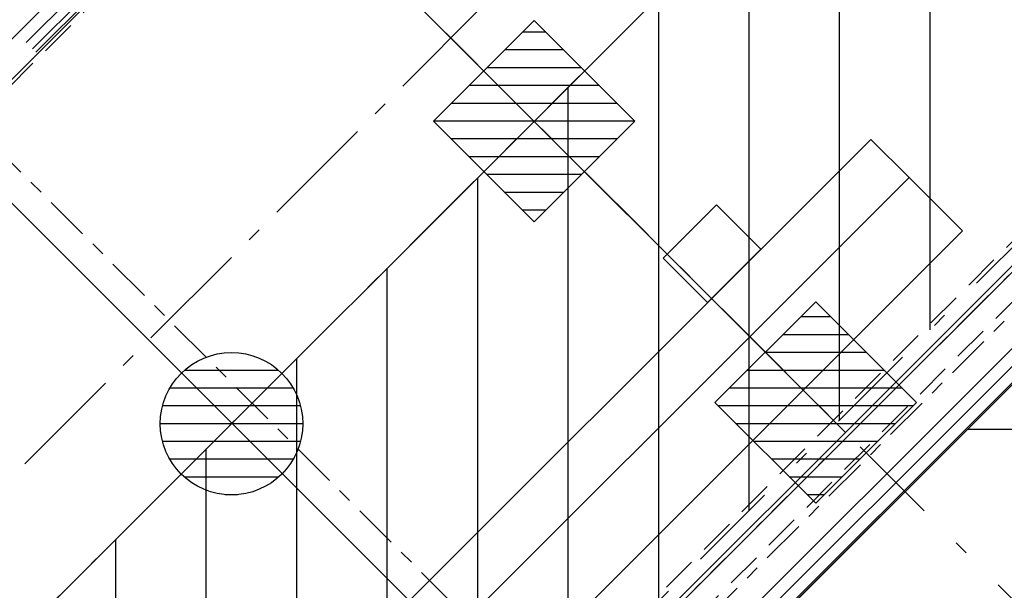
# Model space of a CAD drawing. Units: metres. Extents: x -1956 to 692, y -92 to 2611.
# Drawn here: x -1808 to -1801, y 1964 to 1968 of the extents above; entities that cross this region are included whole.
import ezdxf

# ---------------------------------------------------------------- set-up
doc = ezdxf.new("R2010")
doc.units = ezdxf.units.M
for name, pattern in [('AXES', [2, 1.25, -0.25, 0.25, -0.25]), ('AXES2', [1.125, 0.75, -0.125, 0.125, -0.125]), ('CACHE', [0.375, 0.25, -0.125]), ('CONTINU', [0]), ('L5', [1.15, 0.8, -0.175, 0, -0.175]), ('TERRAIN', [1.27, 0.635, -0.3175, 0, -0.3175])]:
    doc.linetypes.add(name, pattern=pattern)
for name, color, linetype in [('00-Axe Primaire', 113, 'TERRAIN'), ('00-Axe Secondaire', 8, 'TERRAIN'), ('ABORDS-Voie Pompiers', 2, 'Continuous'), ('AERIEN-DETECTEURS-7', 5, 'Continuous'), ('AERIEN-ELINGAGE BAS-7', 213, 'Continuous'), ('AERIEN-ELINGAGE HAUT-7', 5, 'Continuous'), ('AERIEN-GAINES-7', 134, 'Continuous'), ('AERIEN-POUTRES-7', 133, 'Continuous'), ('CANIVEAUX-7', 133, 'Continuous'), ('MUR-7', 7, 'Continuous'), ('TRAME-7', 12, 'Continuous'), ('ZONE NON ELINGABLE-7', 133, 'Continuous')]:
    doc.layers.add(name, color=color, linetype=linetype)
pattern_1 = [(90, (464.88478, 9.8523), (-0.125, 8e-18), [])]

# ---------------------------------------------------------------- blocks, each defined once
blk = doc.blocks.new('ÉLINGAGE HAUT')
at = {"linetype": 'Continuous'}
h = blk.add_hatch(dxfattribs=at)
h.set_pattern_fill('ANSI31', color=5, angle=45, style=0, pattern_type=2)
h.set_pattern_definition(pattern_1)
h.paths.add_polyline_path([(0, -0.7071), (0.7071, 0), (0, 0.7071), (-0.7071, 0)], flags=0)
at = {"color": 5, "linetype": 'Continuous'}
blk.add_lwpolyline([(0, -0.7071), (0.7071, 0), (0, 0.7071), (-0.7071, 0)], close=True, dxfattribs=at)
blk = doc.blocks.new('ÉLINGAGE BAS')
at = {"linetype": 'Continuous'}
h = blk.add_hatch(dxfattribs=at)
h.set_pattern_fill('ANSI31', color=213, angle=45, style=0, pattern_type=2)
h.set_pattern_definition(pattern_1)
edge = h.paths.add_edge_path()
edge.add_arc((0, 0), 0.5, 0, 360, ccw=False)
at = {"color": 213, "linetype": 'Continuous'}
blk.add_circle((0, 0), 0.5, dxfattribs=at)

msp = doc.modelspace()

# ---------------------------------------------------------------- hatches: boundary and pattern name
at = {"layer": 'ZONE NON ELINGABLE-7', "linetype": 'CONTINU'}
h = msp.add_hatch(dxfattribs=at)
h.set_pattern_fill('ANSI31', color=256, scale=0.2, angle=90)
h.set_pattern_definition([(89.99997, (-1917.69943, 2045.94195), (-0.635, 3e-07), [])])
h.paths.add_polyline_path([(-1872.1547, 2086.2824), (-1778.8166, 1992.9442), (-1814.8791, 1956.8818), (-1819.1217, 1961.1244), (-1823.3644, 1956.8818), (-1912.4598, 2045.9773)], flags=16)
h.paths.add_polyline_path([(-1872.1547, 2090.525), (-1774.574, 1992.9442), (-1814.8791, 1952.6392), (-1819.1217, 1956.8818), (-1823.3644, 1952.6392), (-1916.7024, 2045.9773)])

# ---------------------------------------------------------------- linework, layer by layer
at = {"layer": '00-Axe Primaire', "linetype": 'AXES', "ltscale": 0.25}
for p, q in [((-1905.1106, 2064.3667), (-1799.8399, 1959.0959)), ((-1772.9652, 1994.0934), (-1821.4695, 1945.5891)), ((-1773.3649, 1993.9836), (-1821.7475, 1945.6011))]:
    msp.add_line(p, q, dxfattribs=at)
at = {"layer": '00-Axe Primaire'}
msp.add_line((-1777.756, 1998.2475), (-1826.0919, 1949.9116), dxfattribs=at)
at = {"layer": '00-Axe Secondaire'}
for p, q in [((-1906.1507, 2065.124), (-1799.0176, 1957.9908)), ((-1901.7651, 2064.981), (-1796.8964, 1960.1122)), ((-1777.756, 1998.2475), (-1819.4421, 1956.5614)), ((-1775.6347, 1996.1262), (-1818.2909, 1953.47)), ((-1773.5947, 1993.9235), (-1821.6645, 1945.8538))]:
    msp.add_line(p, q, dxfattribs=at)
at = {"layer": 'ABORDS-Voie Pompiers', "linetype": 'Continuous'}
msp.add_line((-1801.2305, 1965.325), (-1789.9186, 1965.325), dxfattribs=at)
at = {"layer": 'ABORDS-Voie Pompiers', "linetype": 'CONTINU', "lineweight": -3}
msp.add_lwpolyline([(-1762.3905, 1993.1069), (-1782.541, 2013.2573), (-1779.0054, 2016.7928), (-1780.7732, 2018.5606), (-1777.2377, 2022.0961), (-1788.1617, 2033.0969), (-1800.9181, 2020.342), (-1773.5754, 1992.978), (-1815.25, 1951.3066), (-1822.9209, 1951.1633), (-1917.6994, 2045.9419), (-1910.8193, 2052.8221), (-1912.9406, 2054.9434), (-1904.4553, 2063.4287), (-1902.334, 2061.3074), (-1895.8321, 2067.8163), (-1897.462, 2069.4462), (-1895.6236, 2071.2847), (-1893.9866, 2069.6477), (-1872.1122, 2091.515), (-1869.8382, 2089.2409), (-1848.0022, 2111.076), (-1856.1589, 2119.2327)], dxfattribs=at)
at = {"layer": 'AERIEN-DETECTEURS-7', "linetype": 'L5', "flags": 128}
msp.add_lwpolyline([(-1817.5683, 1955.3587), (-1798.6446, 1974.2865)], dxfattribs=at)
at = {"layer": 'AERIEN-GAINES-7', "linetype": 'AXES2', "ltscale": 10}
msp.add_line((-1808.6921, 1967.3115), (-1800.9845, 1975.019), dxfattribs=at)
at = {"layer": 'AERIEN-GAINES-7'}
for p, q in [((-1808.1971, 1967.5236), (-1800.8431, 1974.8776)), ((-1807.3002, 1968.5789), (-1807.8381, 1968.0409)), ((-1807.255, 1968.5336), (-1807.7929, 1967.9957)), ((-1807.2323, 1968.511), (-1807.7703, 1967.9731))]:
    msp.add_line(p, q, dxfattribs=at)
at = {"layer": 'AERIEN-POUTRES-7', "linetype": 'CACHE'}
for points in [[(-1778.9404, 1997.3813), (-1778.6222, 1997.0631), (-1816.8414, 1958.844), (-1817.1596, 1959.1622)], [(-1774.5528, 1993.0078), (-1774.3407, 1992.7957), (-1812.4135, 1954.7229), (-1812.6256, 1954.9351)]]:
    msp.add_lwpolyline(points, close=True, dxfattribs=at)
at = {"layer": 'CANIVEAUX-7'}
for points in [[(-1813.4932, 1955.2412), (-1801.6422, 1967.0926), (-1801.9107, 1967.3611), (-1813.7618, 1955.5097)], [(-1801.2673, 1966.7176), (-1813.1183, 1954.8663), (-1813.4932, 1955.2412), (-1801.6422, 1967.0926)]]:
    msp.add_lwpolyline(points, close=True, dxfattribs=at)
at = {"layer": 'CANIVEAUX-7', "flags": 128}
msp.add_lwpolyline([(-1803.3674, 1966.5267), (-1802.9926, 1966.9015), (-1802.6815, 1966.5904), (-1803.0562, 1966.2156)], close=True, dxfattribs=at)
at = {"layer": 'MUR-7'}
for points in [[(-1786.7889, 1979.7676), (-1787.2274, 1980.206), (-1787.2309, 1980.2025), (-1786.7996, 1979.7711), (-1805.9494, 1960.6213), (-1806.3808, 1961.0526), (-1806.3843, 1961.0491), (-1805.9459, 1960.6107)], [(-1786.9763, 1979.8348), (-1786.9127, 1979.7711), (-1806.006, 1960.6779), (-1806.0696, 1960.7415)]]:
    msp.add_lwpolyline(points, close=True, dxfattribs=at)
msp.add_lwpolyline([(-1796.6935, 1970.655), (-1806.1701, 1961.1784), (-1806.1913, 1961.1996), (-1796.7147, 1970.6763)], dxfattribs=at)
at = {"layer": 'TRAME-7'}
for p, q in [((-1899.6894, 2062.9054), (-1802.0875, 1965.3034)), ((-1901.8107, 2060.7841), (-1804.2088, 1963.1821)), ((-1778.8166, 1997.1869), (-1819.0813, 1956.9222)), ((-1776.6953, 1995.0655), (-1816.96, 1954.8009))]:
    msp.add_line(p, q, dxfattribs=at)

# ---------------------------------------------------------------- block references
at = {"layer": 'AERIEN-ELINGAGE BAS-7', "linetype": 'Continuous', "ltscale": 0.00079375, "rotation": 269.9999732072367}
msp.add_blockref('ÉLINGAGE BAS', (-1806.3967, 1965.3642), dxfattribs=at)
at = {"layer": 'AERIEN-ELINGAGE HAUT-7', "linetype": 'Continuous', "ltscale": 0.00079375, "rotation": 269.9999730593}
for p in [(-1804.2725, 1967.4884), (-1802.2971, 1965.5129)]:
    msp.add_blockref('ÉLINGAGE HAUT', p, dxfattribs=at)

doc.saveas('drawing.dxf')
